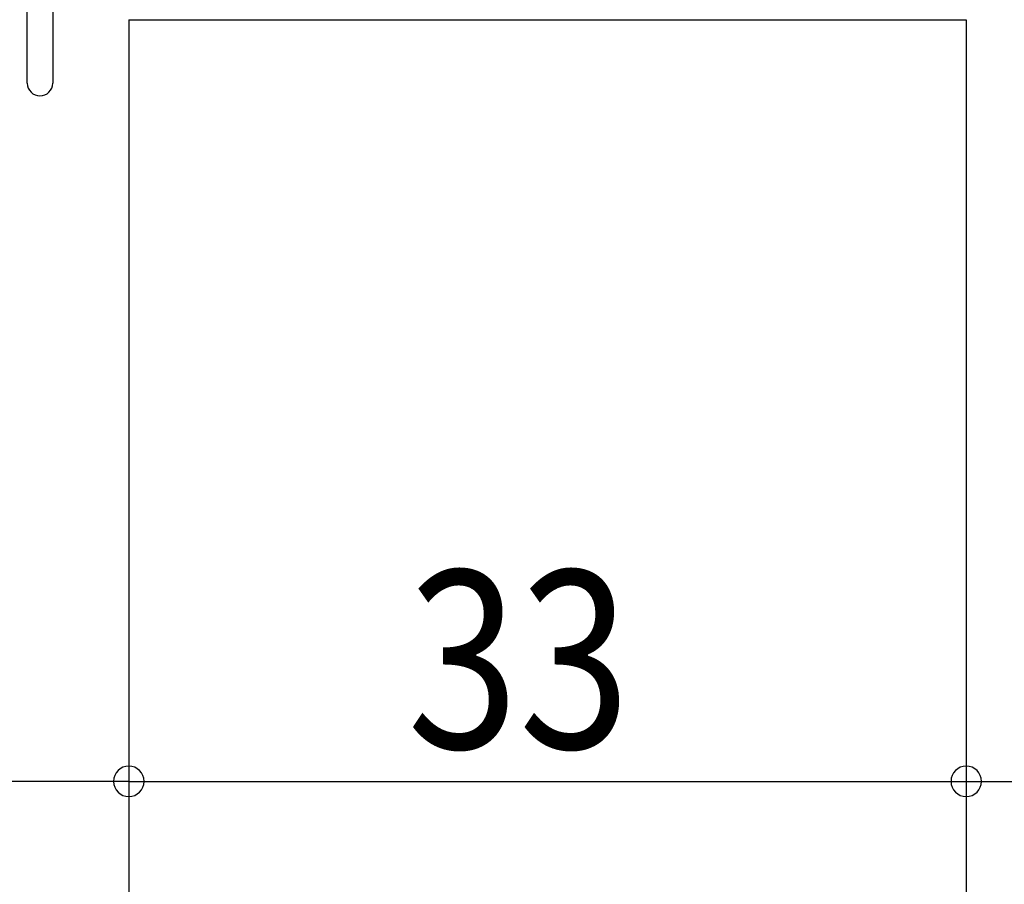
# Model space of a CAD drawing. Extents: x 19 to 1171, y 16 to 831.
# Drawn here: x 120 to 159, y 598 to 632 of the extents above; entities that cross this region are included whole.
import ezdxf

# ---------------------------------------------------------------- set-up
doc = ezdxf.new("R2010")
doc.units = 0
doc.layers.add('KI1', color=7, linetype='CONTINUOUS')
doc.layers.add('SU', color=3, linetype='CONTINUOUS')
doc.styles.get("Standard").update_dxf_attribs({"font": 'romans.shx', "width": 0.83, "bigfont": 'extfont.shx'})

msp = doc.modelspace()

# ---------------------------------------------------------------- linework, layer by layer
at = {"layer": 'KI1'}
for p, q in [((120.447, 629.606), (120.447, 663.506)), ((121.447, 640.106), (121.447, 629.606)), ((124.447, 632.106), (157.447, 632.106)), ((124.447, 632.106), (124.447, 346.106)), ((157.447, 632.106), (157.447, 346.106))]:
    msp.add_line(p, q, dxfattribs=at)
msp.add_arc((120.947, 629.606), 0.5, 180, 0, dxfattribs=at)
at = {"layer": 'SU'}
for p, q in [((124.447, 631.106), (124.447, 599.106)), ((157.447, 631.106), (157.447, 599.106)), ((124.447, 602.106), (117.447, 602.106)), ((124.447, 602.106), (157.447, 602.106)), ((157.447, 602.106), (160.447, 602.106))]:
    msp.add_line(p, q, dxfattribs=at)
for centre, start, end in [((124.447, 602.106), 0, 180), ((157.447, 602.106), 0, 180), ((124.447, 602.106), 180, 0), ((157.447, 602.106), 180, 0)]:
    msp.add_arc(centre, 0.6, start, end, dxfattribs=at)

# ---------------------------------------------------------------- texts
at = {"layer": 'SU', "width": 0.83}
msp.add_text('33', height=7, dxfattribs=at).set_placement((135.414, 603.406))

doc.saveas('drawing.dxf')
